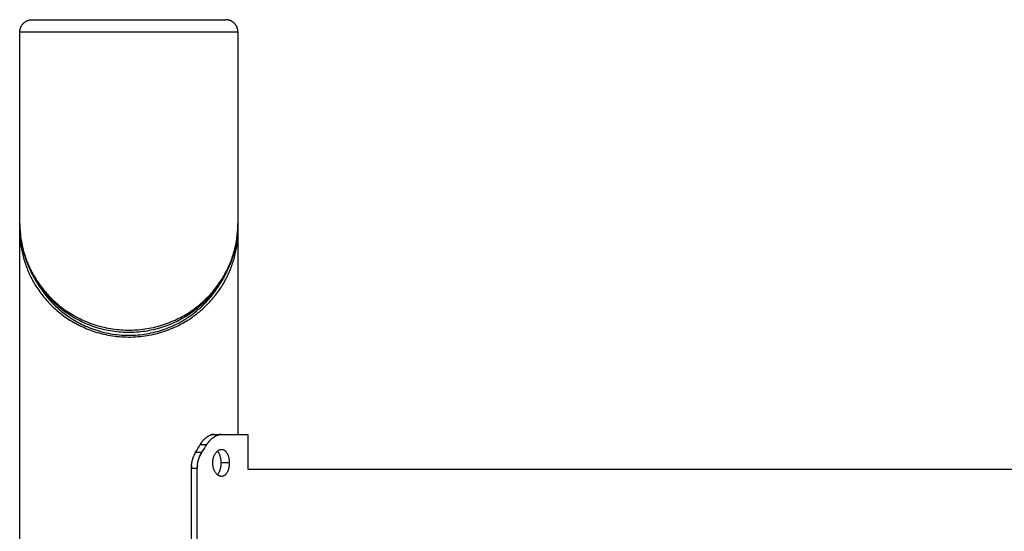
# Model space of a CAD drawing. Units: millimetres. Extents: x 4.7 to 22.8, y -2.3 to 13.1.
# Drawn here: x 10.6 to 11, y 9.8 to 10 of the extents above; entities that cross this region are included whole.
import ezdxf

# ---------------------------------------------------------------- set-up
doc = ezdxf.new("R2010")
doc.units = ezdxf.units.MM
doc.header["$MEASUREMENT"] = 0
doc.layers.get('0').update_dxf_attribs({"lineweight": 13})

# ---------------------------------------------------------------- blocks, each defined once
blk = doc.blocks.new('OPSI_CL020')
at = {"lineweight": -3}
for points, weights, knots in [([(10.61762, 10.02307), (10.61762, 10.02514), (10.61909, 10.0266), (10.62055, 10.02807), (10.62262, 10.02807)], [1, 0.853553390593, 0.853553390593, 0.853553390593, 1], [0, 0, 0, 4.142136, 4.142136, 8.284271, 8.284271, 8.284271]), ([(10.62262, 10.02807), (10.62262, 10.02807), (10.66207, 10.02807), (10.70152, 10.02807), (10.70152, 10.02807)], [1, 0.707106781187, 1, 0.707106781187, 1], [0, 0, 0, 61.967524, 61.967524, 123.935047, 123.935047, 123.935047]), ([(10.70652, 10.02307), (10.70652, 10.02514), (10.70506, 10.0266), (10.70359, 10.02807), (10.70152, 10.02807)], [1, 0.853553390593, 0.853553390593, 0.853553390593, 1], [0, 0, 0, 4.142136, 4.142136, 8.284271, 8.284271, 8.284271]), ([(10.61762, 10.02307), (10.61762, 10.02307), (10.66207, 10.02307), (10.70652, 10.02307), (10.70652, 10.02307)], [1, 0.707106781187, 1, 0.707106781187, 1], [0, 0, 0, 61.967524, 61.967524, 123.935047, 123.935047, 123.935047])]:
    blk.add_rational_spline(points, weights, degree=2, knots=knots, dxfattribs=at)
for points, degree in [([(10.61762, 9.94503), (10.61762, 9.98405), (10.61762, 10.02307)], 2), ([(10.70652, 10.02307), (10.70652, 9.98405), (10.70652, 9.94503)], 2), ([(10.61762, 9.9422), (10.61762, 9.94268), (10.61763, 9.94316), (10.61765, 9.94363)], 3), ([(10.61762, 8.55907), (10.61762, 9.25063), (10.61762, 9.9422)], 2), ([(10.7065, 9.94363), (10.70652, 9.94316), (10.70652, 9.94268), (10.70652, 9.9422)], 3), ([(10.70652, 9.94217), (10.70652, 9.90062), (10.70652, 9.85907)], 2), ([(10.69669, 9.85907), (10.69827, 9.85907), (10.69985, 9.85907)], 2), ([(10.71052, 9.85907), (10.71052, 9.85199), (10.71052, 9.84492)], 2), ([(10.68928, 9.85177), (10.68992, 9.85283), (10.69054, 9.85388), (10.69115, 9.85494)], 3), ([(10.69115, 9.85494), (10.6925, 9.85494), (10.69384, 9.85494)], 2), ([(10.69181, 9.85177), (10.69251, 9.85283), (10.69318, 9.85388), (10.69384, 9.85494)], 3), ([(10.68928, 9.85177), (10.69055, 9.85177), (10.69181, 9.85177)], 2), ([(10.70298, 9.84746), (10.70127, 9.84746), (10.69957, 9.84746)], 2), ([(10.68757, 9.84532), (10.68876, 9.84532), (10.68996, 9.84532)], 2), ([(10.68757, 9.81081), (10.68757, 9.82807), (10.68757, 9.84532)], 2), ([(10.68996, 9.81081), (10.68996, 9.82807), (10.68996, 9.84532)], 2), ([(10.71052, 9.84492), (11.41207, 9.84492), (12.11362, 9.84492)], 2)]:
    blk.add_open_spline(points, degree=degree, dxfattribs=at)
for points, knots in [([(10.70652, 9.94503), (10.70652, 9.94426), (10.7065, 9.9435), (10.70646, 9.94273), (10.70637, 9.94101), (10.70619, 9.93929), (10.70589, 9.93757), (10.70561, 9.93588), (10.70522, 9.9342), (10.70473, 9.93253), (10.70424, 9.93086), (10.70365, 9.92921), (10.70296, 9.92758), (10.70225, 9.92594), (10.70144, 9.92431), (10.70052, 9.92272), (10.70006, 9.92192), (10.69956, 9.92113), (10.69904, 9.92035), (10.69853, 9.91958), (10.69799, 9.91883), (10.69742, 9.91808), (10.69686, 9.91734), (10.69626, 9.9166), (10.69564, 9.91588), (10.69499, 9.91515), (10.69432, 9.91442), (10.69362, 9.91371), (10.69358, 9.91367), (10.69354, 9.91364), (10.6935, 9.9136), (10.69284, 9.91293), (10.69214, 9.91228), (10.69142, 9.91164), (10.69071, 9.91102), (10.68997, 9.91041), (10.6892, 9.90982), (10.68837, 9.90918), (10.68751, 9.90856), (10.68662, 9.90797), (10.68573, 9.90738), (10.6848, 9.90681), (10.68385, 9.90628), (10.68291, 9.90575), (10.68194, 9.90525), (10.68094, 9.90478), (10.67993, 9.90431), (10.6789, 9.90387), (10.67784, 9.90347), (10.67678, 9.90307), (10.67569, 9.9027), (10.67457, 9.90237), (10.67346, 9.90205), (10.67233, 9.90176), (10.67118, 9.90152), (10.67005, 9.90129), (10.6689, 9.90109), (10.66774, 9.90094), (10.66658, 9.90079), (10.66541, 9.90069), (10.66424, 9.90063), (10.66305, 9.90057), (10.66186, 9.90056), (10.66067, 9.9006), (10.65948, 9.90064), (10.6583, 9.90072), (10.65712, 9.90086), (10.65596, 9.90099), (10.6548, 9.90116), (10.65367, 9.90138), (10.65252, 9.9016), (10.65139, 9.90187), (10.65029, 9.90217), (10.64917, 9.90248), (10.64806, 9.90283), (10.64699, 9.90322), (10.64591, 9.90361), (10.64486, 9.90403), (10.64383, 9.90449), (10.64282, 9.90495), (10.64183, 9.90544), (10.64088, 9.90596), (10.63992, 9.90648), (10.639, 9.90702), (10.63811, 9.90759), (10.6372, 9.90818), (10.63632, 9.90878), (10.63548, 9.90941), (10.63486, 9.90987), (10.63426, 9.91034), (10.63368, 9.91083), (10.63289, 9.91148), (10.63213, 9.91216), (10.63141, 9.91285), (10.63115, 9.9131), (10.63089, 9.91335), (10.63064, 9.9136), (10.63019, 9.91405), (10.62974, 9.91452), (10.62931, 9.91499), (10.62866, 9.9157), (10.62803, 9.91643), (10.62743, 9.91717), (10.62684, 9.91791), (10.62628, 9.91865), (10.62575, 9.91941), (10.62521, 9.92017), (10.62471, 9.92094), (10.62423, 9.92171), (10.62375, 9.92249), (10.6233, 9.92328), (10.62288, 9.92407), (10.62244, 9.92488), (10.62204, 9.9257), (10.62166, 9.92653), (10.62091, 9.92817), (10.62027, 9.92983), (10.61973, 9.93151), (10.6192, 9.93317), (10.61877, 9.93485), (10.61844, 9.93654), (10.6179, 9.93935), (10.61762, 9.94219), (10.61762, 9.94503)], [0.001722, 0.001722, 0.001722, 0.001722, 3.211642, 3.211642, 3.211642, 10.45708, 10.45708, 10.45708, 17.612074, 17.612074, 17.612074, 24.758329, 24.758329, 24.758329, 31.977765, 31.977765, 31.977765, 35.619421, 35.619421, 35.619421, 39.177045, 39.177045, 39.177045, 42.730876, 42.730876, 42.730876, 46.377674, 46.377674, 46.377674, 46.574765, 46.574765, 46.574765, 50.016965, 50.016965, 50.016965, 53.396363, 53.396363, 53.396363, 57.054684, 57.054684, 57.054684, 60.697741, 60.697741, 60.697741, 64.288247, 64.288247, 64.288247, 67.883185, 67.883185, 67.883185, 71.499541, 71.499541, 71.499541, 75.09768, 75.09768, 75.09768, 78.639454, 78.639454, 78.639454, 82.170983, 82.170983, 82.170983, 85.738682, 85.738682, 85.738682, 89.307663, 89.307663, 89.307663, 92.847426, 92.847426, 92.847426, 96.402183, 96.402183, 96.402183, 100.013882, 100.013882, 100.013882, 103.645588, 103.645588, 103.645588, 107.23838, 107.23838, 107.23838, 110.837111, 110.837111, 110.837111, 114.492357, 114.492357, 114.492357, 117.168508, 117.168508, 117.168508, 120.802946, 120.802946, 120.802946, 122.095881, 122.095881, 122.095881, 124.447209, 124.447209, 124.447209, 128.040101, 128.040101, 128.040101, 131.594827, 131.594827, 131.594827, 135.154994, 135.154994, 135.154994, 138.717392, 138.717392, 138.717392, 142.367523, 142.367523, 142.367523, 149.593944, 149.593944, 149.593944, 156.748072, 156.748072, 156.748072, 168.673582, 168.673582, 168.673582, 168.673582]), ([(10.61762, 9.94503), (10.61762, 9.94225), (10.61806, 9.93781), (10.61963, 9.93178), (10.62123, 9.92772), (10.62284, 9.92455), (10.6242, 9.92223), (10.62572, 9.91998), (10.62741, 9.91778), (10.62929, 9.91564), (10.63137, 9.91356), (10.63345, 9.91175), (10.63568, 9.91003), (10.63806, 9.90842), (10.64085, 9.90681), (10.64381, 9.90537), (10.64696, 9.90412), (10.65025, 9.9031), (10.65364, 9.90232), (10.65712, 9.9018), (10.66067, 9.90155), (10.66423, 9.90158), (10.66775, 9.90189), (10.67122, 9.90246), (10.6746, 9.90329), (10.67787, 9.90437), (10.68096, 9.90565), (10.68389, 9.90713), (10.68665, 9.90878), (10.68917, 9.91054), (10.6915, 9.91242), (10.69365, 9.9144), (10.69565, 9.91651), (10.69745, 9.91868), (10.69908, 9.92091), (10.70104, 9.92398), (10.70306, 9.92794), (10.70483, 9.9328), (10.706, 9.93775), (10.70646, 9.94185), (10.70652, 9.94428), (10.70652, 9.94503)], [-1.000022, -1.000022, -1.000022, -1.000022, 10.778842, 17.846347, 24.981877, 28.585396, 32.101006, 35.612905, 39.117713, 42.658148, 46.24729, 49.823748, 52.455644, 56.04738, 59.580358, 63.104143, 66.662618, 70.198208, 73.675258, 77.13545, 80.622769, 84.108426, 87.559401, 91.021946, 94.541952, 98.082776, 101.60596, 105.128199, 108.705372, 112.300811, 115.624939, 119.207365, 122.799574, 126.302372, 129.810775, 133.403701, 140.528654, 147.585913, 154.654765, 161.814719, 164.987611, 164.987611, 164.987611, 164.987611]), ([(10.61762, 9.9422), (10.61762, 9.94054), (10.61782, 9.9372), (10.61871, 9.93223), (10.62021, 9.92729), (10.62235, 9.92245), (10.62518, 9.91776), (10.62873, 9.91327), (10.63244, 9.9097), (10.63588, 9.90704), (10.63872, 9.90518), (10.64266, 9.903), (10.647, 9.9012), (10.6517, 9.8999), (10.65534, 9.8992), (10.65909, 9.8988), (10.66289, 9.8987), (10.66668, 9.89893), (10.67039, 9.89947), (10.67398, 9.90029), (10.67858, 9.90174), (10.68281, 9.90366), (10.68662, 9.90593), (10.68975, 9.90812), (10.69335, 9.91117), (10.69704, 9.91517), (10.70027, 9.91975), (10.70279, 9.92451), (10.70466, 9.92941), (10.7059, 9.93438), (10.70644, 9.93865), (10.70652, 9.94126), (10.70652, 9.9422)], [1.000022, 1.000022, 1.000022, 1.000022, 8.055012, 15.147252, 22.243846, 29.429375, 36.614271, 43.788717, 51.102396, 55.215627, 58.913106, 62.567878, 69.975144, 73.698404, 77.380921, 81.064639, 84.789624, 88.51273, 92.196437, 95.879733, 99.602302, 106.997802, 110.65314, 114.351071, 120.042328, 127.336572, 134.442451, 141.626164, 148.808171, 155.904222, 162.994706, 166.98717, 166.98717, 166.98717, 166.98717]), ([(10.62332, 9.92325), (10.62334, 9.92323), (10.62416, 9.92161), (10.62601, 9.91846), (10.62948, 9.91398), (10.6331, 9.9104), (10.63647, 9.90775), (10.63925, 9.90589), (10.64309, 9.90371), (10.64734, 9.90191), (10.65193, 9.90061), (10.6555, 9.89991), (10.65916, 9.8995), (10.66287, 9.89941), (10.66657, 9.89964), (10.6702, 9.90017), (10.67371, 9.901), (10.67821, 9.90245), (10.68234, 9.90437), (10.68607, 9.90664), (10.68913, 9.90883), (10.69265, 9.91188), (10.69625, 9.91588), (10.69897, 9.91983), (10.70035, 9.92232), (10.70082, 9.92325)], [29.33377, 29.33377, 29.33377, 29.33377, 29.429375, 36.614271, 43.788717, 51.102396, 55.215627, 58.913106, 62.567878, 69.975144, 73.698404, 77.380921, 81.064639, 84.789624, 88.51273, 92.196437, 95.879733, 99.602302, 106.997802, 110.65314, 114.351071, 120.042328, 127.336572, 134.442451, 138.655157, 138.655157, 138.655157, 138.655157]), ([(10.69115, 9.85494), (10.69121, 9.85505), (10.69127, 9.85514), (10.69137, 9.8553), (10.69141, 9.85536), (10.69144, 9.85542), (10.69144, 9.85542), (10.69145, 9.85543), (10.69145, 9.85544), (10.69146, 9.85545), (10.69147, 9.85546), (10.69149, 9.85549), (10.6915, 9.85551), (10.69154, 9.85557), (10.69156, 9.85561), (10.69164, 9.85572), (10.69169, 9.85579), (10.69176, 9.8559), (10.69178, 9.85593), (10.69184, 9.856), (10.69186, 9.85604), (10.69194, 9.85614), (10.69199, 9.85621), (10.69215, 9.85641), (10.69226, 9.85655), (10.6924, 9.85671), (10.69243, 9.85674), (10.69248, 9.85681), (10.69251, 9.85684), (10.6926, 9.85693), (10.69265, 9.85699), (10.69282, 9.85717), (10.69294, 9.85728), (10.69329, 9.85761), (10.69352, 9.85781), (10.69401, 9.85816), (10.69425, 9.85832), (10.69474, 9.85859), (10.69499, 9.8587), (10.69534, 9.85883), (10.69544, 9.85887), (10.69565, 9.85893), (10.69576, 9.85895), (10.69593, 9.85899), (10.696, 9.859), (10.69614, 9.85903), (10.69621, 9.85903), (10.69641, 9.85906), (10.69655, 9.85906), (10.69669, 9.85907)], [0, 0, 0, 0, 0.03125, 0.03125, 0.0625, 0.0625, 0.064453, 0.064453, 0.066406, 0.066406, 0.070312, 0.070312, 0.078125, 0.078125, 0.09375, 0.09375, 0.125, 0.125, 0.140625, 0.140625, 0.15625, 0.15625, 0.1875, 0.1875, 0.25, 0.25, 0.265625, 0.265625, 0.28125, 0.28125, 0.3125, 0.3125, 0.375, 0.375, 0.5, 0.5, 0.625, 0.625, 0.75, 0.75, 0.803571, 0.803571, 0.857143, 0.857143, 0.892857, 0.892857, 0.928571, 0.928571, 1, 1, 1, 1]), ([(10.69384, 9.85494), (10.69391, 9.85505), (10.69397, 9.85514), (10.69405, 9.85526), (10.69407, 9.85529), (10.69411, 9.85534), (10.69412, 9.85536), (10.69413, 9.85538), (10.69414, 9.85539), (10.69414, 9.8554), (10.69415, 9.8554), (10.69415, 9.85541), (10.69415, 9.85541), (10.69421, 9.85549), (10.69426, 9.85557), (10.69435, 9.85569), (10.69437, 9.85572), (10.69442, 9.85579), (10.69445, 9.85583), (10.69458, 9.856), (10.69469, 9.85614), (10.69487, 9.85635), (10.69493, 9.85641), (10.69502, 9.85651), (10.69505, 9.85655), (10.69511, 9.85661), (10.69514, 9.85665), (10.69541, 9.85694), (10.69566, 9.85717), (10.69616, 9.85761), (10.69642, 9.85781), (10.69694, 9.85816), (10.69721, 9.85832), (10.69774, 9.85859), (10.69801, 9.8587), (10.69839, 9.85883), (10.6985, 9.85887), (10.69867, 9.85891), (10.69873, 9.85893), (10.69884, 9.85895), (10.6989, 9.85896), (10.6991, 9.859), (10.69925, 9.85903), (10.69955, 9.85906), (10.6997, 9.85906), (10.69985, 9.85907)], [0, 0, 0, 0, 0.03125, 0.03125, 0.046875, 0.046875, 0.0546875, 0.0546875, 0.0585938, 0.0585938, 0.0605469, 0.0605469, 0.0625, 0.0625, 0.09375, 0.09375, 0.109375, 0.109375, 0.125, 0.125, 0.1875, 0.1875, 0.21875, 0.21875, 0.234375, 0.234375, 0.25, 0.25, 0.375, 0.375, 0.5, 0.5, 0.625, 0.625, 0.75, 0.75, 0.8035714, 0.8035714, 0.8303571, 0.8303571, 0.8571429, 0.8571429, 0.9285714, 0.9285714, 0.9999999, 0.9999999, 0.9999999, 0.9999999]), ([(10.69669, 9.85907), (10.69661, 9.85906), (10.69654, 9.85906), (10.69642, 9.85905), (10.69637, 9.85905), (10.69633, 9.85904), (10.69632, 9.85904), (10.69632, 9.85904), (10.69631, 9.85904), (10.6963, 9.85904), (10.69629, 9.85904), (10.69627, 9.85904), (10.69625, 9.85904), (10.69621, 9.85903), (10.69617, 9.85903), (10.69608, 9.85902), (10.69603, 9.85901), (10.69591, 9.85899), (10.69585, 9.85897), (10.69573, 9.85895), (10.69567, 9.85893), (10.69555, 9.8589), (10.6955, 9.85888), (10.69544, 9.85886)], [0, 0, 0, 0, 0.03125, 0.03125, 0.0625, 0.0625, 0.0644531, 0.0644531, 0.0664062, 0.0664062, 0.0703125, 0.0703125, 0.078125, 0.078125, 0.09375, 0.09375, 0.125, 0.125, 0.15625, 0.15625, 0.1875, 0.1875, 0.2161212, 0.2161212, 0.2161212, 0.2161212]), ([(10.69985, 9.85907), (10.69977, 9.85906), (10.69969, 9.85906), (10.69959, 9.85905), (10.69956, 9.85905), (10.69952, 9.85905), (10.69951, 9.85905), (10.69949, 9.85905), (10.69949, 9.85905), (10.69948, 9.85905), (10.69948, 9.85905), (10.69947, 9.85905), (10.69947, 9.85905), (10.69939, 9.85904), (10.69933, 9.85903), (10.69923, 9.85902), (10.6992, 9.85902), (10.69913, 9.85901), (10.6991, 9.859), (10.69894, 9.85898), (10.69881, 9.85895), (10.69862, 9.8589), (10.69856, 9.85888), (10.69849, 9.85886)], [0, 0, 0, 0, 0.03125, 0.03125, 0.046875, 0.046875, 0.0546875, 0.0546875, 0.0585938, 0.0585938, 0.0605469, 0.0605469, 0.0625, 0.0625, 0.09375, 0.09375, 0.109375, 0.109375, 0.125, 0.125, 0.1875, 0.1875, 0.2164806, 0.2164806, 0.2164806, 0.2164806]), ([(10.6916, 9.85567), (10.69156, 9.85561), (10.69152, 9.85555), (10.69137, 9.85531), (10.69126, 9.85513), (10.69115, 9.85494)], [0.90309092, 0.90309092, 0.90309092, 0.90309092, 0.92857143, 0.92857143, 1, 1, 1, 1]), ([(10.69497, 9.85647), (10.69494, 9.85643), (10.6949, 9.85638), (10.69482, 9.85629), (10.69477, 9.85623), (10.69467, 9.85611), (10.69462, 9.85605), (10.69445, 9.85583), (10.69432, 9.85566), (10.69408, 9.85531), (10.69396, 9.85513), (10.69384, 9.85494)], [0.7844689, 0.7844689, 0.7844689, 0.7844689, 0.8035714, 0.8035714, 0.8303571, 0.8303571, 0.8571429, 0.8571429, 0.9285714, 0.9285714, 1, 1, 1, 1]), ([(10.68757, 9.84532), (10.68757, 9.84551), (10.68758, 9.84568), (10.68759, 9.84597), (10.68759, 9.84609), (10.6876, 9.84619), (10.6876, 9.84619), (10.6876, 9.8462), (10.6876, 9.84621), (10.6876, 9.84622), (10.6876, 9.84623), (10.6876, 9.84626), (10.6876, 9.84627), (10.68761, 9.84633), (10.68761, 9.84636), (10.68762, 9.84647), (10.68762, 9.84654), (10.68764, 9.84676), (10.68766, 9.8469), (10.6877, 9.8472), (10.68772, 9.84734), (10.68777, 9.84762), (10.68779, 9.84777), (10.68788, 9.84819), (10.68794, 9.84846), (10.68805, 9.84887), (10.68809, 9.84901), (10.68817, 9.84928), (10.68821, 9.84941), (10.68835, 9.84981), (10.68844, 9.85007), (10.6886, 9.85045), (10.68866, 9.85057), (10.68877, 9.85082), (10.68883, 9.85094), (10.68902, 9.85131), (10.68915, 9.85154), (10.68928, 9.85177)], [0, 0, 0, 0, 0.0625, 0.0625, 0.125, 0.125, 0.126953, 0.126953, 0.128906, 0.128906, 0.132812, 0.132812, 0.140625, 0.140625, 0.15625, 0.15625, 0.1875, 0.1875, 0.25, 0.25, 0.3125, 0.3125, 0.375, 0.375, 0.5, 0.5, 0.5625, 0.5625, 0.625, 0.625, 0.75, 0.75, 0.8125, 0.8125, 0.875, 0.875, 1, 1, 1, 1]), ([(10.68928, 9.85177), (10.68919, 9.85161), (10.68912, 9.85147), (10.68899, 9.85124), (10.68893, 9.85114), (10.68889, 9.85105), (10.68888, 9.85105), (10.68888, 9.85103), (10.68887, 9.85102), (10.68886, 9.851), (10.68886, 9.85099), (10.68885, 9.85097), (10.68885, 9.85097), (10.68884, 9.85097)], [0, 0, 0, 0, 0.0625, 0.0625, 0.125, 0.125, 0.1289062, 0.1289062, 0.1328125, 0.1328125, 0.140625, 0.140625, 0.1417938, 0.1417938, 0.1417938, 0.1417938]), ([(10.68996, 9.84532), (10.68996, 9.84551), (10.68997, 9.84568), (10.68997, 9.8459), (10.68998, 9.84597), (10.68998, 9.84606), (10.68998, 9.84609), (10.68998, 9.84613), (10.68998, 9.84614), (10.68999, 9.84616), (10.68999, 9.84617), (10.68999, 9.84618), (10.68999, 9.84618), (10.68999, 9.84619), (10.68999, 9.84619), (10.69, 9.84634), (10.69001, 9.84648), (10.69003, 9.8467), (10.69004, 9.84677), (10.69006, 9.84692), (10.69007, 9.84699), (10.69012, 9.84736), (10.69017, 9.84765), (10.69029, 9.84821), (10.69036, 9.84849), (10.69052, 9.84904), (10.69061, 9.8493), (10.69081, 9.84983), (10.69092, 9.85009), (10.69115, 9.85059), (10.69127, 9.85084), (10.69153, 9.85131), (10.69167, 9.85154), (10.69181, 9.85177)], [0, 0, 0, 0, 0.0625, 0.0625, 0.09375, 0.09375, 0.109375, 0.109375, 0.117188, 0.117188, 0.121094, 0.121094, 0.123047, 0.123047, 0.125, 0.125, 0.1875, 0.1875, 0.21875, 0.21875, 0.25, 0.25, 0.375, 0.375, 0.5, 0.5, 0.625, 0.625, 0.75, 0.75, 0.875, 0.875, 1, 1, 1, 1]), ([(10.69181, 9.85177), (10.69172, 9.85161), (10.69164, 9.85148), (10.69153, 9.8513), (10.6915, 9.85125), (10.69146, 9.85118), (10.69145, 9.85116), (10.69143, 9.85112), (10.69142, 9.85111), (10.69141, 9.8511), (10.69141, 9.85109), (10.6914, 9.85108), (10.6914, 9.85108), (10.6914, 9.85108), (10.6914, 9.85107), (10.69133, 9.85096), (10.69127, 9.85084), (10.69118, 9.85065), (10.69115, 9.85059), (10.69109, 9.85046), (10.69106, 9.8504), (10.69098, 9.85022), (10.69093, 9.85011), (10.69088, 9.85)], [0, 0, 0, 0, 0.0625, 0.0625, 0.09375, 0.09375, 0.109375, 0.109375, 0.1171875, 0.1171875, 0.1210938, 0.1210938, 0.1230469, 0.1230469, 0.125, 0.125, 0.1875, 0.1875, 0.21875, 0.21875, 0.25, 0.25, 0.3028333, 0.3028333, 0.3028333, 0.3028333]), ([(10.69626, 9.84746), (10.69626, 9.84764), (10.69627, 9.84782), (10.69629, 9.84818), (10.69631, 9.84836), (10.69636, 9.84871), (10.69639, 9.84888), (10.69646, 9.84923), (10.6965, 9.8494), (10.6966, 9.84973), (10.69665, 9.84989), (10.69676, 9.85021), (10.69683, 9.85037), (10.69696, 9.85067), (10.69704, 9.85081), (10.69719, 9.85109), (10.69727, 9.85122), (10.69744, 9.85148), (10.69753, 9.8516), (10.69772, 9.85183), (10.69781, 9.85193), (10.69801, 9.85213), (10.69811, 9.85223), (10.69832, 9.8524), (10.69842, 9.85247), (10.69864, 9.85261), (10.69875, 9.85267), (10.69897, 9.85278), (10.69908, 9.85282), (10.6993, 9.85289), (10.69941, 9.85292), (10.69963, 9.85295), (10.69974, 9.85296), (10.69985, 9.85296)], [0.5, 0.5, 0.5, 0.5, 0.515625, 0.515625, 0.53125, 0.53125, 0.546875, 0.546875, 0.5625, 0.5625, 0.578125, 0.578125, 0.59375, 0.59375, 0.609375, 0.609375, 0.625, 0.625, 0.640625, 0.640625, 0.65625, 0.65625, 0.671875, 0.671875, 0.6875, 0.6875, 0.703125, 0.703125, 0.71875, 0.71875, 0.734375, 0.734375, 0.75, 0.75, 0.75, 0.75]), ([(10.69815, 9.85226), (10.69822, 9.85219), (10.69828, 9.85211), (10.69842, 9.85193), (10.6985, 9.85183), (10.69864, 9.8516), (10.69871, 9.85148), (10.69884, 9.85122), (10.6989, 9.85109), (10.69901, 9.85081), (10.69907, 9.85067), (10.69917, 9.85036), (10.69921, 9.85021), (10.6993, 9.84989), (10.69933, 9.84973), (10.6994, 9.8494), (10.69943, 9.84923), (10.69948, 9.84888), (10.6995, 9.84871), (10.69954, 9.84836), (10.69955, 9.84818), (10.69957, 9.84782), (10.69957, 9.84764), (10.69957, 9.84746)], [0.8312465, 0.8312465, 0.8312465, 0.8312465, 0.84375, 0.84375, 0.859375, 0.859375, 0.875, 0.875, 0.890625, 0.890625, 0.90625, 0.90625, 0.921875, 0.921875, 0.9375, 0.9375, 0.953125, 0.953125, 0.96875, 0.96875, 0.984375, 0.984375, 1, 1, 1, 1]), ([(10.69985, 9.85296), (10.69996, 9.85296), (10.70007, 9.85295), (10.70029, 9.85292), (10.7004, 9.85289), (10.70061, 9.85282), (10.70071, 9.85278), (10.70091, 9.85267), (10.70101, 9.85261), (10.7012, 9.85247), (10.7013, 9.8524), (10.70148, 9.85223), (10.70157, 9.85213), (10.70173, 9.85193), (10.70182, 9.85183), (10.70197, 9.8516), (10.70204, 9.85148), (10.70218, 9.85122), (10.70225, 9.85109), (10.70237, 9.85081), (10.70243, 9.85067), (10.70254, 9.85036), (10.70259, 9.85021), (10.70268, 9.84989), (10.70272, 9.84973), (10.70279, 9.8494), (10.70283, 9.84923), (10.70288, 9.84888), (10.7029, 9.84871), (10.70294, 9.84836), (10.70296, 9.84818), (10.70297, 9.84782), (10.70298, 9.84764), (10.70298, 9.84746)], [0.75, 0.75, 0.75, 0.75, 0.765625, 0.765625, 0.78125, 0.78125, 0.796875, 0.796875, 0.8125, 0.8125, 0.828125, 0.828125, 0.84375, 0.84375, 0.859375, 0.859375, 0.875, 0.875, 0.890625, 0.890625, 0.90625, 0.90625, 0.921875, 0.921875, 0.9375, 0.9375, 0.953125, 0.953125, 0.96875, 0.96875, 0.984375, 0.984375, 1, 1, 1, 1]), ([(10.68761, 9.84633), (10.6876, 9.84628), (10.6876, 9.84623), (10.68758, 9.8459), (10.68757, 9.84561), (10.68757, 9.84532)], [0.8548459, 0.8548459, 0.8548459, 0.8548459, 0.875, 0.875, 1, 1, 1, 1]), ([(10.69, 9.84632), (10.68999, 9.84628), (10.68999, 9.84623), (10.68997, 9.8459), (10.68996, 9.84561), (10.68996, 9.84532)], [0.8558908, 0.8558908, 0.8558908, 0.8558908, 0.875, 0.875, 1, 1, 1, 1]), ([(10.69985, 9.84196), (10.69974, 9.84196), (10.69963, 9.84197), (10.69941, 9.842), (10.6993, 9.84203), (10.69908, 9.8421), (10.69897, 9.84214), (10.69875, 9.84225), (10.69864, 9.84231), (10.69842, 9.84245), (10.69832, 9.84252), (10.69811, 9.84269), (10.69801, 9.84279), (10.69781, 9.84299), (10.69772, 9.84309), (10.69753, 9.84332), (10.69744, 9.84344), (10.69727, 9.8437), (10.69719, 9.84383), (10.69704, 9.84411), (10.69696, 9.84425), (10.69683, 9.84455), (10.69676, 9.84471), (10.69665, 9.84503), (10.6966, 9.84519), (10.6965, 9.84552), (10.69646, 9.84569), (10.69639, 9.84604), (10.69636, 9.84621), (10.69631, 9.84656), (10.69629, 9.84674), (10.69627, 9.8471), (10.69626, 9.84728), (10.69626, 9.84746)], [0.25, 0.25, 0.25, 0.25, 0.265625, 0.265625, 0.28125, 0.28125, 0.296875, 0.296875, 0.3125, 0.3125, 0.328125, 0.328125, 0.34375, 0.34375, 0.359375, 0.359375, 0.375, 0.375, 0.390625, 0.390625, 0.40625, 0.40625, 0.421875, 0.421875, 0.4375, 0.4375, 0.453125, 0.453125, 0.46875, 0.46875, 0.484375, 0.484375, 0.5, 0.5, 0.5, 0.5]), ([(10.69957, 9.84746), (10.69957, 9.84728), (10.69957, 9.8471), (10.69955, 9.84674), (10.69954, 9.84656), (10.6995, 9.84621), (10.69948, 9.84604), (10.69943, 9.84569), (10.6994, 9.84552), (10.69933, 9.84519), (10.6993, 9.84503), (10.69921, 9.84471), (10.69917, 9.84455), (10.69907, 9.84425), (10.69901, 9.84411), (10.6989, 9.84383), (10.69884, 9.8437), (10.69871, 9.84344), (10.69864, 9.84332), (10.6985, 9.84309), (10.69842, 9.84299), (10.69828, 9.84281), (10.69822, 9.84273), (10.69815, 9.84266)], [0, 0, 0, 0, 0.015625, 0.015625, 0.03125, 0.03125, 0.046875, 0.046875, 0.0625, 0.0625, 0.078125, 0.078125, 0.09375, 0.09375, 0.109375, 0.109375, 0.125, 0.125, 0.140625, 0.140625, 0.15625, 0.15625, 0.1687416, 0.1687416, 0.1687416, 0.1687416]), ([(10.70298, 9.84746), (10.70298, 9.84728), (10.70297, 9.8471), (10.70296, 9.84674), (10.70294, 9.84656), (10.7029, 9.84621), (10.70288, 9.84604), (10.70283, 9.84569), (10.70279, 9.84552), (10.70272, 9.84519), (10.70268, 9.84503), (10.70259, 9.84471), (10.70254, 9.84455), (10.70243, 9.84425), (10.70237, 9.84411), (10.70225, 9.84383), (10.70218, 9.8437), (10.70204, 9.84344), (10.70197, 9.84332), (10.70182, 9.84309), (10.70173, 9.84299), (10.70157, 9.84279), (10.70148, 9.84269), (10.7013, 9.84252), (10.7012, 9.84245), (10.70101, 9.84231), (10.70091, 9.84225), (10.70071, 9.84214), (10.70061, 9.8421), (10.7004, 9.84203), (10.70029, 9.842), (10.70007, 9.84197), (10.69996, 9.84196), (10.69985, 9.84196)], [0, 0, 0, 0, 0.015625, 0.015625, 0.03125, 0.03125, 0.046875, 0.046875, 0.0625, 0.0625, 0.078125, 0.078125, 0.09375, 0.09375, 0.109375, 0.109375, 0.125, 0.125, 0.140625, 0.140625, 0.15625, 0.15625, 0.171875, 0.171875, 0.1875, 0.1875, 0.203125, 0.203125, 0.21875, 0.21875, 0.234375, 0.234375, 0.25, 0.25, 0.25, 0.25])]:
    blk.add_open_spline(points, degree=3, knots=knots, dxfattribs=at)
blk.add_rational_spline([(10.69985, 9.85907), (10.71052, 9.85907), (10.71052, 9.85907)], [1, 0.946255288233, 1], degree=2, dxfattribs=at)

msp = doc.modelspace()

# ---------------------------------------------------------------- block references
msp.add_blockref('OPSI_CL020', (0, 0))

doc.saveas('drawing.dxf')
